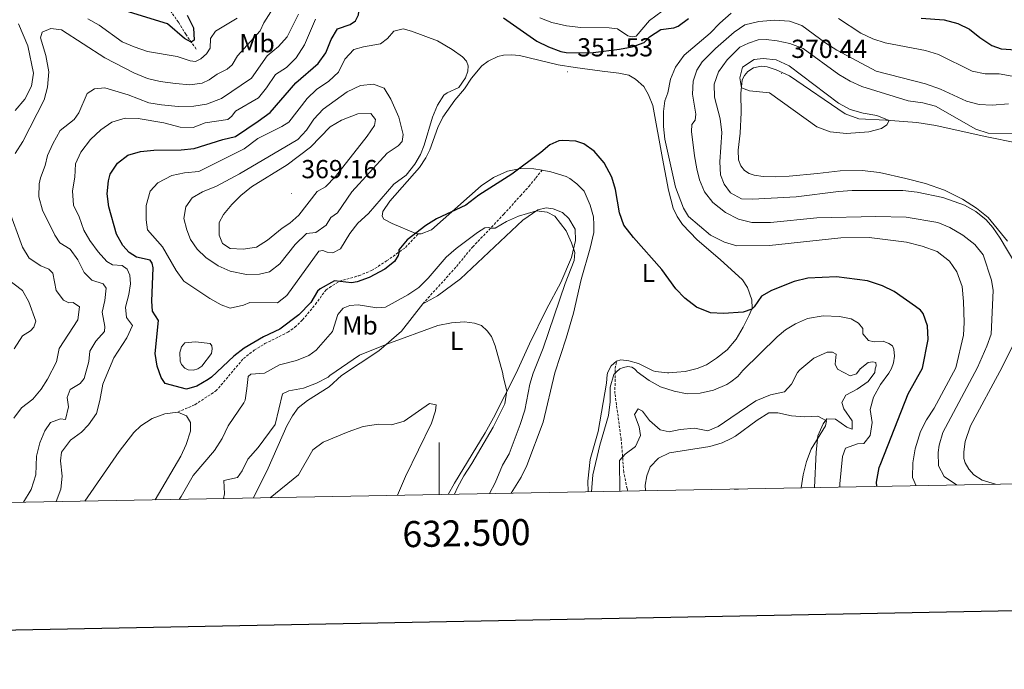
# Model space of a CAD drawing. Units: metres. Extents: x 628496 to 633006, y 4650557 to 4653608.
# Drawn here: x 632339 to 632717, y 4650957 to 4651206 of the extents above; entities that cross this region are included whole.
import ezdxf
from ezdxf.enums import TextEntityAlignment as Align

# ---------------------------------------------------------------- set-up
doc = ezdxf.new("R2010")
doc.units = ezdxf.units.M
doc.header["$MEASUREMENT"] = 0
doc.linetypes.add('TRAZOSX2', pattern=[1.5, 1, -0.5])
for name, color, linetype, lineweight in [('Carátula', 7, 'Continuous', 5), ('Level 11', 142, 'TRAZOSX2', 13), ('Level 12', 142, 'Continuous', 0), ('Level 21', 19, 'Continuous', 0), ('Level 36', 19, 'Continuous', 40), ('Level 37', 92, 'Continuous', 0), ('Level 4', 36, 'Continuous', 30), ('Level 41', 39, 'Continuous', 0), ('Level 5', 36, 'Continuous', 0), ('Level 51', 142, 'TRAZOSX2', 13), ('Level 61', 19, 'Continuous', 0), ('Level 63', 7, 'Continuous', 0), ('Level 7', 1, 'Continuous', 0)]:
    doc.layers.add(name, color=color, linetype=linetype, lineweight=lineweight)
doc.styles.add('Arial', font='ARIAL.TTF', dxfattribs={"height": 0.2})

# ---------------------------------------------------------------- blocks, each defined once
blk = doc.blocks.new('5PATER')
at = {"layer": 'Carátula', "linetype": 'Continuous', "lineweight": 5}
h = blk.add_hatch(color=250, dxfattribs=at)
edge = h.paths.add_edge_path()
edge.add_ellipse((0, 0), major_axis=(-1.33, -1.34), ratio=0.999422, start_angle=0, end_angle=360)

msp = doc.modelspace()

# ---------------------------------------------------------------- linework, layer by layer
at = {"layer": 'Level 11', "color": 142, "linetype": 'TRAZOSX2', "lineweight": 13}
for points in [[(632396.8, 4651209.57, 318.7), (632399.98, 4651205.08, 320.47), (632402.76, 4651200.5, 322.57), (632406.9, 4651194.6, 327.32)], [(632572.51, 4651025.03, 337.9), (632572.2, 4651025.97, 338.06), (632570.93, 4651032.32, 338.8), (632570.37, 4651039.87, 339.04), (632569.94, 4651044.82, 339.6), (632567.55, 4651062.45, 343.58), (632567.61, 4651070.76, 344.72), (632567.63, 4651072.04, 344.72), (632567.86, 4651073.44, 344.72), (632568.22, 4651074.76, 344.72)]]:
    msp.add_polyline3d(points, dxfattribs=at)
at = {"layer": 'Level 12', "color": 142, "linetype": 'Continuous', "lineweight": 0}
msp.add_polyline3d([(632400.47, 4651078.24, 351.57), (632401.16, 4651080.45, 351.54), (632402.4, 4651081.93, 351.54), (632406.52, 4651082.29, 351.54), (632412.13, 4651081.65, 351.54), (632412.81, 4651080.76, 351.54), (632412.97, 4651079.67, 351.54), (632412.68, 4651077.89, 351.54), (632408.9, 4651073.02, 351.54), (632407.4, 4651071.94, 351.54), (632405.78, 4651071.51, 351.54), (632403.73, 4651071.6, 351.54), (632402.45, 4651072.28, 351.54), (632401.13, 4651073.59, 351.54), (632400.67, 4651074.9, 351.54), (632400.47, 4651078.24, 351.57)], dxfattribs=at)
at = {"layer": 'Level 21', "color": 19, "linetype": 'TRAZOSX2', "lineweight": 0}
for points in [[(632493.75, 4651096.91, 341.54), (632506.67, 4651111.22, 342.76), (632512.89, 4651118.75, 344.33), (632524.9, 4651131.36, 345.55), (632531.24, 4651138.43, 347.04), (632534.49, 4651142, 347.35), (632537.15, 4651145.33, 347.99), (632539.61, 4651148.24, 349.15)], [(632399.74, 4651055.38, 348.24), (632406.25, 4651058.2, 349.01), (632414.36, 4651063.46, 348.94), (632424.9, 4651075.9, 348.77), (632429.06, 4651079.1, 348.77), (632433.18, 4651081.65, 348.98), (632441.95, 4651086, 349.4), (632444.67, 4651087.96, 349.46), (632447.65, 4651090.83, 349.71), (632452.55, 4651096.75, 349.71), (632456.62, 4651102.33, 349.71), (632461.68, 4651105.57, 349.99), (632469.21, 4651107.75, 350.44), (632474.09, 4651109.7, 350.47), (632479.9, 4651113.43, 350.12), (632487.14, 4651118.58, 349.95), (632492.06, 4651123.85, 349.82)]]:
    msp.add_polyline3d(points, dxfattribs=at)
at = {"layer": 'Level 36', "color": 92, "linetype": 'Continuous', "lineweight": 0}
for points in [[(632492.06, 4651123.85, 349.82), (632491.05, 4651123.92, 350), (632482.02, 4651127.77, 352.36), (632478.8, 4651129.5, 353.2), (632478.23, 4651130.66, 353.51), (632478.44, 4651132.4, 353.86), (632481.06, 4651136.32, 353.86), (632492.49, 4651149.35, 354.14), (632494.93, 4651153.02, 354.14), (632496.51, 4651156.13, 354.1), (632499.6, 4651164.62, 353.76), (632501.44, 4651168.64, 353.69), (632506.07, 4651175.2, 353.65), (632509.76, 4651179.52, 353.9), (632512.47, 4651183.58, 354.01), (632516.38, 4651188.35, 353.66), (632518.86, 4651190.13, 353.52), (632522.61, 4651191.97, 353.21), (632524.72, 4651192.43, 353.07), (632527.84, 4651192.56, 352.89), (632530.87, 4651192.3, 352.48), (632545.8, 4651188.77, 351.47), (632552.34, 4651187.64, 351.75), (632562.6, 4651186.3, 351.82), (632569.06, 4651185.49, 352.2), (632572.86, 4651184.71, 352.55), (632575.48, 4651183.23, 352.9), (632578.64, 4651180.38, 353.7), (632580.47, 4651177.19, 353.94), (632582.1, 4651173.1, 354.4), (632585.76, 4651152.76, 354.4), (632588.16, 4651140.53, 353.62), (632589.85, 4651133.66, 353.73)], [(632718.22, 4651120.95, 365.32), (632710.82, 4651130.03, 365.42), (632706.42, 4651133.7, 365.63), (632700.93, 4651137.09, 365.94), (632694.06, 4651140.55, 366.33), (632686.83, 4651143.13, 367.02), (632679.21, 4651145.08, 367.96), (632669.09, 4651147.37, 369.63), (632662.52, 4651148.12, 369.84), (632653.99, 4651147.97, 369.77), (632645.34, 4651146.98, 369.67), (632634.38, 4651145.95, 370.05), (632629.24, 4651145.66, 369.88), (632624.47, 4651145.87, 369.39), (632620.98, 4651146.35, 369.28), (632619.14, 4651146.95, 369.25), (632617.27, 4651148.09, 369.15), (632615.82, 4651149.95, 369.15), (632615.02, 4651152.23, 369.15), (632614.8, 4651155.92, 369.15), (632615.68, 4651162.43, 369.39), (632616.02, 4651170.45, 369.49), (632615.88, 4651177.71, 369.95), (632616.36, 4651182.98, 370.09), (632617.28, 4651184.67, 370.09), (632618.61, 4651186.22, 370.09), (632620.78, 4651187.54, 370.09), (632623.73, 4651188.18, 370.22), (632625.96, 4651187.99, 370.26), (632629.42, 4651186.82, 370.47), (632634.53, 4651184.54, 370.61), (632655.93, 4651169.96, 370.68), (632661.19, 4651168.03, 370.57), (632671.54, 4651167.41, 370.19), (632683.41, 4651166.62, 368.52), (632690.74, 4651165.38, 367.44), (632709.64, 4651161.2, 366.1), (632722.4, 4651158.62, 365.85)], [(632539.61, 4651148.24, 349.15), (632536.37, 4651148.81, 349.23), (632531.47, 4651148.86, 349.93), (632526.26, 4651147.9, 350.66), (632520.94, 4651145.43, 350.59), (632516.24, 4651142.19, 350.59), (632497.16, 4651125.35, 349.58), (632493.21, 4651123.76, 349.62), (632492.06, 4651123.85, 349.82)], [(632527.7, 4651024.2, 347.35), (632531.56, 4651030.31, 347.31), (632533.71, 4651034.82, 347.26), (632539.94, 4651051.43, 347.22), (632544.48, 4651070.47, 346.95), (632548.87, 4651083.81, 347.71), (632551.58, 4651093.36, 347.82), (632554.61, 4651106.32, 348.13), (632558.04, 4651118.34, 348.65), (632559.38, 4651124.32, 348.83), (632559.49, 4651127.26, 348.83), (632559.31, 4651130.4, 348.86), (632557.99, 4651134.8, 348.96), (632555.73, 4651140.19, 348.96), (632552.95, 4651143.03, 348.96), (632550.21, 4651145.02, 348.96), (632548.84, 4651145.79, 348.97), (632542.94, 4651147.65, 349.06), (632539.61, 4651148.24, 349.15)], [(632493.75, 4651096.91, 341.54), (632499.47, 4651100.03, 341.13), (632508.28, 4651106.52, 341.96), (632532.15, 4651129.11, 344.12), (632537.95, 4651133.03, 345.1), (632541.2, 4651133.77, 345.1), (632543.83, 4651133.44, 345.1), (632547.41, 4651132, 345.1), (632549.87, 4651129.7, 345.16), (632552.27, 4651125.58, 345.16), (632552.35, 4651121.26, 345.16), (632550.84, 4651114.7, 344.82), (632546.73, 4651105.18, 344.12), (632541.25, 4651094.93, 343.15), (632534.72, 4651081.56, 342.24), (632529.62, 4651070.29, 341.44), (632520.92, 4651053.14, 339.78), (632517.78, 4651047.44, 339.45), (632505.95, 4651028.08, 338.8), (632503.53, 4651023.75, 338.62)], [(632589.85, 4651133.66, 353.73), (632591.46, 4651130.45, 353.73), (632593.51, 4651127.4, 353.73), (632599.08, 4651121.46, 353.13), (632608, 4651114.02, 352.43), (632616.47, 4651106.21, 350.87), (632618.47, 4651103.21, 350.38), (632620.14, 4651098.5, 350.03), (632620.23, 4651095.29, 350.03), (632619.11, 4651092.55, 349.82), (632616.78, 4651087.97, 349.82), (632614.03, 4651083.3, 349.48), (632610.6, 4651079.33, 349.44), (632606.6, 4651076.03, 349.3), (632602.64, 4651073.56, 348.92), (632599.11, 4651072.05, 348.71), (632594.46, 4651070.95, 348.19), (632591.35, 4651070.71, 347.79), (632588.21, 4651070.48, 347.39), (632587.68, 4651070.49, 347.2), (632583.13, 4651071, 347.16), (632582.26, 4651071.17, 347.11), (632576.59, 4651073.96, 347.07), (632572.86, 4651075.1, 347.07), (632569.87, 4651075.46, 347.07), (632568.21, 4651074.95, 347.02), (632566.06, 4651073.08, 346.94), (632564.88, 4651070.73, 346.67), (632564.51, 4651069.81, 346.69), (632564.36, 4651066.5, 346.17), (632561.17, 4651047.94, 345.84), (632558.04, 4651037.19, 345.84), (632557.15, 4651028.88, 345.68), (632557.25, 4651024.74, 345.55)], [(632428.72, 4651022.37, 336.31), (632434.44, 4651033.83, 337.29), (632441.58, 4651050.04, 337.78), (632443.69, 4651053.89, 337.78), (632445.93, 4651056.98, 337.82), (632449.52, 4651059.82, 338.06), (632457.82, 4651065.03, 338.06), (632462.52, 4651069.45, 338.28), (632476.88, 4651078.83, 339.74), (632485.55, 4651086.42, 340.5), (632493.75, 4651096.91, 341.54)], [(632713.67, 4651027.64, 364.47), (632708.6, 4651029.27, 364.47), (632705.38, 4651031.22, 364.52), (632703.42, 4651033.44, 364.57), (632702.07, 4651035.81, 364.73), (632701.49, 4651037.48, 364.78), (632701.44, 4651040.08, 364.83), (632702.02, 4651044.05, 364.83), (632704.09, 4651050.02, 364.78), (632716.18, 4651072.62, 364.83), (632722.26, 4651084.72, 364.97)], [(632364.05, 4651021.18, 347.52), (632377.25, 4651040.22, 348.44), (632382.87, 4651047.52, 348.44), (632385.55, 4651050.02, 348.44), (632389.9, 4651052.94, 348.44), (632394.77, 4651054.71, 348.44), (632399.74, 4651055.38, 348.24)], [(632399.74, 4651055.38, 348.24), (632402.99, 4651053.97, 348.08), (632404.6, 4651051.33, 347.92), (632404.57, 4651048.08, 347.92), (632402.89, 4651042.94, 347.96), (632400.87, 4651038.4, 348.55), (632390.97, 4651021.67, 348.37)], [(632579.23, 4651025.15, 336.8), (632579.14, 4651027.23, 336.8), (632579.76, 4651030.84, 336.8), (632581.12, 4651034.33, 336.8), (632584.24, 4651037.63, 336.8), (632588.44, 4651039.65, 336.8), (632603.93, 4651042.11, 336.8), (632608.72, 4651043.51, 336.8), (632612.11, 4651045.2, 336.8), (632613.86, 4651046.07, 336.8), (632622.14, 4651052.21, 337.09), (632626.58, 4651055.09, 337.09), (632630.12, 4651055.12, 337.17), (632635.35, 4651053.9, 337.21), (632640.37, 4651053.6, 337.25), (632645.41, 4651053.75, 337.33), (632648.8, 4651051.94, 337.58), (632648.41, 4651050.04, 337.58), (632642.88, 4651041.12, 337.54), (632641.13, 4651036.43, 337.54), (632639.78, 4651031.29, 336.95), (632639.11, 4651026.26, 336.9)]]:
    msp.add_polyline3d(points, dxfattribs=at)
at = {"layer": 'Level 4', "color": 36, "linetype": 'Continuous', "lineweight": 30}
for points in [[(632461.02, 4651202.57, 350), (632465.91, 4651204.21, 350), (632467.9, 4651205.65, 350), (632469.13, 4651207.89, 350), (632470.05, 4651215.69, 350), (632472.08, 4651217.27, 350), (632475.29, 4651217.6, 350), (632485.21, 4651216.54, 350), (632490.21, 4651215.24, 350)], [(632403.27, 4651207.82, 325), (632405.77, 4651202.96, 325), (632405.99, 4651198.18, 325), (632404.88, 4651197.48, 325), (632402.32, 4651198.86, 325), (632395.82, 4651204.42, 325), (632377.81, 4651210.02, 325)], [(632524.82, 4651206.78, 350), (632537.54, 4651197.87, 350), (632541.98, 4651195.59, 350), (632546.81, 4651193.86, 350), (632548.86, 4651193.49, 350), (632553.86, 4651193.28, 350), (632559.17, 4651193.44, 350), (632569.26, 4651194.73, 350), (632574.16, 4651195.67, 350), (632578.76, 4651197.32, 350), (632580.85, 4651199.44, 350), (632585.2, 4651202.28, 350), (632590.19, 4651202.98, 350), (632591.88, 4651203.53, 350), (632595.85, 4651206.57, 350)], [(632685.1, 4651206.67, 350), (632693.92, 4651206.01, 350), (632699.19, 4651204.56, 350), (632703.72, 4651202.43, 350), (632707.65, 4651199.2, 350), (632712.3, 4651196.17, 350), (632715.8, 4651194.84, 350), (632725.16, 4651194.19, 350)], [(632668.11, 4651026.79, 350), (632668, 4651028.44, 350), (632669.05, 4651034.02, 350), (632669.62, 4651035.58, 350), (632680.16, 4651062.31, 350), (632685.64, 4651072.24, 350), (632687.79, 4651083.28, 350), (632687.49, 4651088.48, 350), (632685.85, 4651093.26, 350), (632684.83, 4651094.48, 350), (632682.98, 4651095.9, 350), (632674.72, 4651101.64, 350), (632670.25, 4651103.86, 350), (632664.48, 4651105.78, 350), (632652.64, 4651107.35, 350), (632641.56, 4651106.8, 350), (632636.32, 4651105.53, 350), (632627.7, 4651102.09, 350), (632623.86, 4651099.94, 350), (632621.02, 4651095.8, 350), (632620.08, 4651094.94, 350), (632616.76, 4651093.73, 350), (632609.2, 4651093.17, 350), (632604.22, 4651093.53, 350), (632598.87, 4651095.68, 350), (632594.43, 4651099.14, 350), (632590.92, 4651102.65, 350), (632585.55, 4651110.18, 350), (632574.69, 4651122.42, 350), (632570.95, 4651127.11, 350), (632569.32, 4651131.84, 350), (632567.79, 4651140.84, 350), (632566.33, 4651145.61, 350), (632563.41, 4651151.05, 350), (632559.52, 4651155.57, 350), (632555.56, 4651158.35, 350), (632552.51, 4651159.35, 350), (632547.5, 4651159.68, 350), (632546.06, 4651159.5, 350), (632542.52, 4651158.06, 350), (632539.11, 4651155.01, 350), (632528.01, 4651146.68, 350), (632515.29, 4651138.71, 350), (632510.36, 4651134.78, 350), (632498.99, 4651129.61, 350), (632494.96, 4651127.08, 350), (632487.75, 4651121.48, 350), (632484.52, 4651117.64, 350), (632484.53, 4651116.57, 350), (632484.36, 4651115.54, 350), (632482.91, 4651113.22, 350), (632479.26, 4651110.27, 350), (632473.24, 4651107.04, 350), (632468.54, 4651105.36, 350), (632466.45, 4651105.03, 350), (632459.85, 4651105.74, 350), (632454.31, 4651102.71, 350), (632453.39, 4651101.81, 350), (632450.78, 4651097.5, 350), (632446.18, 4651092.73, 350), (632438.88, 4651087.2, 350), (632432.62, 4651084.3, 350), (632425.2, 4651079.89, 350), (632421.24, 4651076.86, 350), (632412.61, 4651068.82, 350), (632411.4, 4651067.89, 350), (632406.98, 4651065.35, 350), (632402.99, 4651064.19, 350), (632394.82, 4651066.33, 350), (632393.28, 4651068.58, 350), (632391.73, 4651072.97, 350), (632391.03, 4651077.92, 350), (632392.35, 4651090.58, 350), (632389.96, 4651094.08, 350), (632389.75, 4651097.99, 350), (632390.27, 4651110.78, 350), (632389.9, 4651112.56, 350), (632389.14, 4651113.67, 350), (632383.82, 4651114.87, 350), (632381, 4651116.67, 350), (632378.67, 4651119.28, 350), (632376.23, 4651123.65, 350), (632373.29, 4651134.25, 350), (632372.58, 4651139.23, 350), (632373.05, 4651144.17, 350), (632373.81, 4651146.68, 350), (632376.54, 4651151.02, 350), (632380.52, 4651154.05, 350), (632385.42, 4651155.44, 350), (632390.52, 4651155.95, 350), (632401.04, 4651156.03, 350), (632406.01, 4651156.6, 350), (632417.04, 4651160.08, 350), (632421.92, 4651161.2, 350), (632430.62, 4651167.09, 350), (632435.14, 4651170.47, 350), (632445.02, 4651181.87, 350), (632453.65, 4651189.28, 350), (632456.5, 4651193.39, 350), (632458.61, 4651198.41, 350), (632461.02, 4651202.57, 350)]]:
    msp.add_polyline3d(points, dxfattribs=at)
at = {"layer": 'Level 5', "color": 36, "linetype": 'Continuous', "lineweight": 0}
for points in [[(632337.28, 4651154.72, 335), (632340.23, 4651159.27, 335), (632348.37, 4651175.28, 335), (632349.68, 4651180.1, 335), (632350.15, 4651186.07, 335), (632349, 4651192.35, 335), (632347.05, 4651199.12, 335), (632347.7, 4651201.3, 335), (632350.94, 4651202.67, 335), (632355, 4651202.21, 335), (632371.72, 4651191.35, 335), (632382.88, 4651185.6, 335), (632388.11, 4651183.41, 335), (632392.98, 4651182.29, 335), (632398.81, 4651181.54, 335), (632404.34, 4651181.09, 335), (632409.06, 4651181.66, 335), (632411.81, 4651182.94, 335), (632414.78, 4651185.14, 335), (632418.68, 4651187, 335), (632420.58, 4651188.66, 335), (632422.65, 4651192.15, 335), (632431.3, 4651201.8, 335), (632432.75, 4651204.84, 335), (632435.38, 4651209.14, 335)], [(632340.48, 4651020.74, 340), (632343.4, 4651025.66, 340), (632345.18, 4651031.23, 340), (632345.49, 4651038.43, 340), (632346.74, 4651043.6, 340), (632348.66, 4651048.22, 340), (632350.81, 4651051.36, 340), (632354.64, 4651052.76, 340), (632356.59, 4651052.5, 340), (632357.79, 4651057.34, 340), (632357.27, 4651060.92, 340), (632358.44, 4651063.99, 340), (632362.29, 4651066.29, 340), (632363.72, 4651068.21, 340), (632365.53, 4651074.8, 340), (632365.9, 4651078.81, 340), (632368.23, 4651082.57, 340), (632371.58, 4651086.29, 340), (632371.66, 4651088.25, 340), (632370.72, 4651093.77, 340), (632371.71, 4651098.23, 340), (632372.25, 4651102.96, 340), (632371.03, 4651104.64, 340), (632366.66, 4651106.03, 340), (632363.74, 4651108.95, 340), (632361.29, 4651113.87, 340), (632358.38, 4651117.94, 340), (632354.38, 4651120.41, 340), (632352.44, 4651123.33, 340), (632347.82, 4651132.87, 340), (632346.36, 4651137.98, 340), (632346.51, 4651142.98, 340), (632347.05, 4651145.34, 340), (632348.84, 4651150.01, 340), (632349.66, 4651153.91, 340), (632351.77, 4651158.44, 340), (632354.61, 4651163.44, 340), (632359.97, 4651167.76, 340), (632361.77, 4651170.35, 340), (632364.97, 4651177.68, 340), (632367.76, 4651179.49, 340), (632371.72, 4651179.92, 340), (632380.69, 4651177.14, 340), (632388.56, 4651174.18, 340), (632393.48, 4651173.3, 340), (632399.84, 4651172.75, 340), (632405.81, 4651172.8, 340), (632410.73, 4651173.64, 340), (632416.43, 4651175.78, 340), (632427.95, 4651183.58, 340), (632434.07, 4651192.14, 340), (632438.4, 4651195.74, 340), (632441.7, 4651199.5, 340), (632446.1, 4651208.14, 340)], [(632353.01, 4651020.97, 345), (632354.78, 4651025.8, 345), (632355.31, 4651030.76, 345), (632354.66, 4651036.7, 345), (632355.03, 4651040.02, 345), (632358.5, 4651044.6, 345), (632362.68, 4651047.7, 345), (632365.4, 4651050.51, 345), (632368.54, 4651054.76, 345), (632369.83, 4651059.78, 345), (632370.94, 4651066.02, 345), (632371.82, 4651068.31, 345), (632375.19, 4651076.22, 345), (632380.16, 4651083.92, 345), (632382.31, 4651088.57, 345), (632380.05, 4651091.67, 345), (632379.66, 4651095.68, 345), (632380.91, 4651100.52, 345), (632381.5, 4651104.67, 345), (632381.29, 4651107.97, 345), (632380.3, 4651110.19, 345), (632378.37, 4651111.64, 345), (632374.62, 4651111.92, 345), (632372.52, 4651113.15, 345), (632369.19, 4651116.88, 345), (632365.94, 4651121.26, 345), (632363.6, 4651125.24, 345), (632361.82, 4651130.35, 345), (632359.69, 4651134.86, 345), (632359.25, 4651140.3, 345), (632360.14, 4651145.61, 345), (632360.46, 4651150.65, 345), (632362.52, 4651155.2, 345), (632366.22, 4651160.03, 345), (632370.11, 4651163.76, 345), (632374.36, 4651166.75, 345), (632379.47, 4651168.22, 345), (632384.5, 4651168.17, 345), (632394.35, 4651166.41, 345), (632400.61, 4651164.78, 345), (632405.62, 4651164.7, 345), (632410.18, 4651166.46, 345), (632418.98, 4651167.78, 345), (632420.44, 4651169.04, 345), (632421.9, 4651170.87, 345), (632430.68, 4651176.07, 345), (632433.82, 4651179.95, 345), (632437.2, 4651184.98, 345), (632441.39, 4651187.71, 345), (632445.12, 4651191.4, 345), (632448.31, 4651196.39, 345), (632452.53, 4651206.2, 345)], [(632365.18, 4651206.43, 330), (632369.51, 4651203.94, 330), (632378.39, 4651197.54, 330), (632382.99, 4651195.58, 330), (632388.08, 4651193.81, 330), (632399.5, 4651191.88, 330), (632404.42, 4651190.27, 330), (632406.51, 4651190.06, 330), (632408.55, 4651191.06, 330), (632410.77, 4651192.99, 330), (632412.17, 4651195.1, 330), (632412.32, 4651198.84, 330), (632414.22, 4651201.66, 330), (632422.55, 4651206.63, 330)], [(632538.68, 4651206.79, 345), (632543.33, 4651205, 345), (632549.01, 4651203.76, 345), (632554.45, 4651203.05, 345), (632565.3, 4651202.93, 345), (632568.55, 4651202.58, 345), (632572.46, 4651199.81, 345), (632574.22, 4651199.46, 345), (632575.7, 4651199.78, 345), (632580.78, 4651205.74, 345), (632585.65, 4651209.27, 345)], [(632683.14, 4651027.07, 355), (632681.8, 4651030.19, 355), (632681.88, 4651035.87, 355), (632682.84, 4651041.21, 355), (632684.91, 4651047.91, 355), (632687.21, 4651052.35, 355), (632690.12, 4651056.85, 355), (632698.49, 4651072.4, 355), (632701.42, 4651084.84, 355), (632701.64, 4651089.82, 355), (632701.38, 4651097.88, 355), (632700.82, 4651103.58, 355), (632698.77, 4651109.2, 355), (632696.03, 4651113.36, 355), (632691.26, 4651116.98, 355), (632685.44, 4651119.08, 355), (632679.47, 4651120.59, 355), (632665.15, 4651122.42, 355), (632654.24, 4651122.25, 355), (632626.9, 4651119.36, 355), (632614.35, 4651119.19, 355), (632609.55, 4651120.56, 355), (632604.28, 4651123.34, 355), (632595.78, 4651130.51, 355), (632593.82, 4651133.64, 355), (632590.75, 4651141.73, 355), (632586.64, 4651160.11, 355), (632586.14, 4651165.09, 355), (632586.18, 4651170.83, 355), (632586.7, 4651174.86, 355), (632587.8, 4651178.03, 355), (632588.94, 4651183.22, 355), (632590.78, 4651187.86, 355), (632594.15, 4651192.4, 355), (632604.12, 4651200.92, 355), (632607.78, 4651204.78, 355), (632612.19, 4651208.51, 355)], [(632718.66, 4651173.7, 360), (632712.4, 4651173.27, 360), (632707.37, 4651173.45, 360), (632702.55, 4651174.79, 360), (632692.48, 4651179.44, 360), (632686.73, 4651181.41, 360), (632667.85, 4651186.27, 360), (632652.68, 4651194.33, 360), (632648.52, 4651197.04, 360), (632639.28, 4651203.84, 360), (632634.58, 4651205.55, 360), (632628.93, 4651205.86, 360), (632622.82, 4651205.36, 360), (632617.46, 4651204.07, 360), (632613.28, 4651201.33, 360), (632606.15, 4651195.01, 360), (632601.02, 4651189.87, 360), (632598.96, 4651186.72, 360), (632597.59, 4651182.49, 360), (632597.32, 4651177.48, 360), (632598.62, 4651169.75, 360), (632598.35, 4651167.5, 360), (632597.03, 4651165.79, 360), (632596.95, 4651163.12, 360), (632598.05, 4651153.73, 360), (632598.95, 4651148.82, 360), (632599.96, 4651144.54, 360), (632601.92, 4651139.95, 360), (632605.16, 4651135.88, 360), (632610.04, 4651132.04, 360), (632614.94, 4651129.42, 360), (632620.12, 4651128.21, 360), (632627.24, 4651128.13, 360), (632645.09, 4651130.01, 360), (632667.76, 4651130.5, 360), (632679.42, 4651130.21, 360), (632691.55, 4651128.19, 360), (632696.16, 4651126.28, 360), (632701.1, 4651123.31, 360), (632705.75, 4651119.66, 360), (632708.96, 4651115.81, 360), (632712.15, 4651105.98, 360), (632712.77, 4651102, 360), (632711.96, 4651085.33, 360), (632710.27, 4651080.63, 360), (632706.72, 4651072.5, 360), (632693.4, 4651047.48, 360), (632691.98, 4651042.67, 360), (632691.59, 4651039.88, 360), (632691.76, 4651034.76, 360), (632693.98, 4651030.68, 360), (632698.65, 4651027.36, 360)], [(632653.4, 4651206.5, 355), (632661.91, 4651200.92, 355), (632666.55, 4651198.77, 355), (632671.3, 4651197.19, 355), (632686.79, 4651194.22, 355), (632691.81, 4651192.74, 355), (632704.76, 4651186.26, 355), (632709.66, 4651185.26, 355), (632715.02, 4651185.32, 355), (632720.03, 4651184.36, 355)], [(632337.27, 4651171.24, 330), (632340.93, 4651175.5, 330), (632343.6, 4651180.56, 330), (632344.29, 4651185.53, 330), (632342.13, 4651196.05, 330), (632338.51, 4651204.53, 330)], [(632505, 4651194.66, 355), (632508.99, 4651191.77, 355), (632510.6, 4651190.11, 355), (632511.15, 4651188.38, 355), (632511.03, 4651186.28, 355), (632510.16, 4651183.7, 355), (632507.65, 4651180.07, 355), (632503.08, 4651177.94, 355), (632501.84, 4651177.04, 355), (632499.38, 4651173.28, 355), (632497.55, 4651168.62, 355), (632494.34, 4651157.87, 355), (632492.94, 4651154.29, 355), (632490.74, 4651150.62, 355), (632487.35, 4651146.36, 355), (632482.7, 4651142.94, 355), (632472.89, 4651131.59, 355), (632468.83, 4651127.95, 355), (632465.81, 4651123.96, 355), (632462.14, 4651118.1, 355), (632459.21, 4651116.47, 355), (632457.12, 4651116.77, 355), (632455.46, 4651117.38, 355), (632453.91, 4651117.19, 355), (632441.62, 4651100.12, 355), (632437.99, 4651097.37, 355), (632427.43, 4651097.42, 355), (632424.94, 4651096.46, 355), (632419.79, 4651095.22, 355), (632416.35, 4651096.53, 355), (632412.02, 4651099.04, 355), (632401.98, 4651105.63, 355), (632399.1, 4651109.72, 355), (632393.81, 4651118.84, 355), (632388.05, 4651125.39, 355), (632387.58, 4651129.13, 355), (632387.62, 4651134.74, 355), (632389.14, 4651140.23, 355), (632392, 4651143.46, 355), (632397.37, 4651146.18, 355), (632402.31, 4651147.24, 355), (632407.74, 4651147.73, 355), (632425.2, 4651156.46, 355), (632430.44, 4651160.38, 355), (632439.63, 4651165.02, 355), (632442.33, 4651166.76, 355), (632449.34, 4651175.81, 355), (632452.98, 4651179.24, 355), (632457.7, 4651182.47, 355), (632461.38, 4651185.86, 355), (632463.87, 4651190.9, 355), (632467.3, 4651194.55, 355), (632471.05, 4651195.67, 355), (632477.59, 4651196.84, 355), (632480.24, 4651198.82, 355), (632482.62, 4651201.6, 355), (632486.18, 4651202.57, 355), (632489.44, 4651201.7, 355), (632499.36, 4651197.99, 355), (632505, 4651194.66, 355)], [(632610.68, 4651190.65, 365), (632615.49, 4651195.46, 365), (632618.77, 4651197.1, 365), (632622.56, 4651198.29, 365), (632625.62, 4651198.4, 365), (632629.84, 4651197.96, 365), (632634.74, 4651196.96, 365), (632639.76, 4651195.02, 365), (632653.52, 4651185.03, 365), (632657.81, 4651182.39, 365), (632662.37, 4651180.35, 365), (632680.15, 4651174.94, 365), (632685.73, 4651174.07, 365), (632690.57, 4651172.81, 365), (632706.09, 4651164, 365), (632710.87, 4651162.5, 365), (632724.99, 4651162.32, 365)], [(632721.41, 4651112.1, 365), (632715.5, 4651122.18, 365), (632712.6, 4651126.22, 365), (632710.05, 4651129.14, 365), (632706.16, 4651132.37, 365), (632701.78, 4651134.8, 365), (632693.39, 4651137.71, 365), (632683.58, 4651139.88, 365), (632678.11, 4651140.4, 365), (632658.68, 4651140.44, 365), (632653.38, 4651140.1, 365), (632637.17, 4651138.03, 365), (632620.33, 4651137.16, 365), (632616.08, 4651137.24, 365), (632611.9, 4651139.5, 365), (632609.47, 4651142.84, 365), (632608.07, 4651146.44, 365), (632607.8, 4651151.44, 365), (632608.57, 4651162.74, 365), (632607.92, 4651167.93, 365), (632605.81, 4651176.34, 365), (632605.59, 4651181.32, 365), (632607.27, 4651186.02, 365), (632610.68, 4651190.65, 365)], [(632616.08, 4651179.93, 370), (632615.52, 4651183.68, 370), (632616.58, 4651187.84, 370), (632620.94, 4651190.79, 370), (632624.46, 4651191.16, 370), (632629.42, 4651190.65, 370), (632634.46, 4651188.29, 370), (632653.39, 4651173.94, 370), (632657.87, 4651171.58, 370), (632662.81, 4651170.11, 370), (632668.04, 4651169.2, 370), (632672.85, 4651167.32, 370), (632671.96, 4651165.73, 370), (632669.86, 4651164.23, 370), (632664.98, 4651162.99, 370), (632656.44, 4651162.31, 370), (632650.22, 4651162.98, 370), (632645.07, 4651164.92, 370), (632626.95, 4651177.96, 370), (632619.27, 4651178.79, 370), (632616.08, 4651179.93, 370)], [(632484.63, 4651168.57, 360), (632486.24, 4651161.99, 360), (632485.9, 4651159.27, 360), (632484.36, 4651157.56, 360), (632480.16, 4651154.83, 360), (632466.54, 4651139.9, 360), (632461.09, 4651131.9, 360), (632458.52, 4651130.05, 360), (632456.72, 4651127.1, 360), (632452.74, 4651124.3, 360), (632449.18, 4651123.96, 360), (632444.8, 4651119.74, 360), (632438.94, 4651112.31, 360), (632434.95, 4651109.2, 360), (632431.08, 4651108.36, 360), (632426.08, 4651108.24, 360), (632419.8, 4651109.47, 360), (632415.25, 4651111.53, 360), (632410.46, 4651114.77, 360), (632407.13, 4651117.88, 360), (632404.61, 4651121.6, 360), (632403.15, 4651125.38, 360), (632402.09, 4651129.69, 360), (632402.86, 4651134.24, 360), (632405.19, 4651137.6, 360), (632409.14, 4651139.9, 360), (632414.51, 4651142.12, 360), (632423.35, 4651146.8, 360), (632445.77, 4651160.02, 360), (632449.09, 4651163.67, 360), (632451.94, 4651167.88, 360), (632455.52, 4651171.75, 360), (632464.73, 4651178.34, 360), (632469.92, 4651180.79, 360), (632474.89, 4651181.32, 360), (632478.92, 4651179.79, 360), (632481.5, 4651175.48, 360), (632484.63, 4651168.57, 360)], [(632460.27, 4651145.83, 365), (632456.47, 4651141.88, 365), (632453.19, 4651140.03, 365), (632446.22, 4651131.02, 365), (632442.77, 4651127.92, 365), (632439.76, 4651125.98, 365), (632434.18, 4651121.39, 365), (632429.95, 4651118.76, 365), (632424.86, 4651117.89, 365), (632419.86, 4651118.13, 365), (632416.91, 4651120.05, 365), (632415.55, 4651123.34, 365), (632415.56, 4651128.19, 365), (632417.22, 4651131.19, 365), (632420.47, 4651135.04, 365), (632423.97, 4651138.57, 365), (632428.02, 4651141.91, 365), (632441.66, 4651150.27, 365), (632450.69, 4651157.07, 365), (632458.2, 4651164.97, 365), (632462.55, 4651167.41, 365), (632468.85, 4651169.96, 365), (632473.85, 4651169.97, 365), (632475.64, 4651167.78, 365), (632475.26, 4651165.37, 365), (632472.48, 4651161.39, 365), (632460.27, 4651145.83, 365)], [(632336.72, 4651053.08, 335), (632339.75, 4651057.04, 335), (632344.1, 4651060.32, 335), (632347.31, 4651064.16, 335), (632349.71, 4651068.04, 335), (632353.15, 4651074.61, 335), (632354.22, 4651079.79, 335), (632361.39, 4651090.84, 335), (632361.97, 4651095.79, 335), (632359.51, 4651097.42, 335), (632357.86, 4651097.32, 335), (632355.85, 4651098.28, 335), (632352.97, 4651102, 335), (632351.76, 4651108.67, 335), (632350.19, 4651110.26, 335), (632347.19, 4651111.49, 335), (632342.67, 4651114.48, 335), (632340.08, 4651118.75, 335), (632334.59, 4651133.74, 335)], [(632400.29, 4651021.84, 345), (632401.01, 4651022.9, 345), (632405.62, 4651030.97, 345), (632413.86, 4651040.67, 345), (632416.69, 4651045.26, 345), (632419.02, 4651050.1, 345), (632425.08, 4651058.85, 345), (632425.57, 4651059.98, 345), (632426.28, 4651064.44, 345), (632426.7, 4651069, 345), (632427.76, 4651069.92, 345), (632433.03, 4651070.33, 345), (632438.7, 4651073.51, 345), (632445.28, 4651075.21, 345), (632449.98, 4651077.03, 345), (632452.82, 4651079.15, 345), (632459.17, 4651086.37, 345), (632461.12, 4651092.8, 345), (632463.2, 4651095.31, 345), (632465.82, 4651096.31, 345), (632469.02, 4651096.6, 345), (632476.16, 4651095.42, 345), (632479.5, 4651095.62, 345), (632488.01, 4651100.37, 345), (632492.31, 4651103.21, 345), (632495.85, 4651106.73, 345), (632502.73, 4651114.83, 345), (632506.53, 4651118.24, 345), (632514.83, 4651124.35, 345), (632517.65, 4651126.07, 345), (632519.07, 4651126.26, 345), (632519.88, 4651126, 345), (632521.52, 4651126.02, 345), (632525.85, 4651128.52, 345), (632530.56, 4651130.56, 345), (632537.42, 4651132.67, 345), (632541.53, 4651132.14, 345), (632544.53, 4651130.66, 345), (632548.84, 4651124.92, 345), (632550.91, 4651120.39, 345), (632552.16, 4651116.62, 345), (632551.83, 4651113.63, 345), (632548.47, 4651104.74, 345), (632539.98, 4651079.87, 345), (632536.19, 4651070.37, 345), (632534.86, 4651066.04, 345), (632533, 4651056.05, 345), (632531.15, 4651050.54, 345), (632526.95, 4651039.29, 345), (632524.35, 4651035.02, 345), (632521.53, 4651028.17, 345), (632519.39, 4651024.04, 345)], [(632336.94, 4651079.71, 330), (632340.15, 4651084.59, 330), (632343.2, 4651086.62, 330), (632344.49, 4651087.96, 330), (632345.22, 4651090.33, 330), (632342.49, 4651097.75, 330), (632340.04, 4651102.11, 330), (632331.36, 4651108.62, 330)], [(632558.54, 4651024.77, 345), (632559.06, 4651031.3, 345), (632561.72, 4651042.63, 345), (632565.05, 4651054.1, 345), (632565.68, 4651059.29, 345), (632565.76, 4651064.96, 345), (632567.13, 4651069.82, 345), (632568.14, 4651070.77, 345), (632569.42, 4651071.91, 345), (632570.87, 4651072.54, 345), (632572.56, 4651072.82, 345), (632574.01, 4651072.56, 345), (632575.1, 4651071.96, 345), (632575.69, 4651071.29, 345), (632576.04, 4651070.87, 345), (632580.64, 4651067.44, 345), (632585.04, 4651065.06, 345), (632590.32, 4651063.33, 345), (632595.26, 4651062.37, 345), (632600.26, 4651062.58, 345), (632605.41, 4651063.74, 345), (632610.56, 4651065.96, 345), (632612.04, 4651067.02, 345), (632614.77, 4651068.99, 345), (632616.68, 4651071.37, 345), (632629.87, 4651084.28, 345), (632633.05, 4651086.92, 345), (632636.92, 4651089.29, 345), (632641.48, 4651091.33, 345), (632647.44, 4651092.34, 345), (632653.79, 4651092.05, 345), (632658.23, 4651091.12, 345), (632661.05, 4651089.5, 345), (632662.66, 4651087.44, 345), (632662.78, 4651085.37, 345), (632664.91, 4651082.85, 345), (632667.09, 4651082.33, 345), (632670.51, 4651082.55, 345), (632672.74, 4651081.71, 345), (632674.11, 4651080.74, 345), (632674.68, 4651079.56, 345), (632674.91, 4651076.82, 345), (632674.52, 4651074.24, 345), (632673.74, 4651072.09, 345), (632672.66, 4651070.31, 345), (632669.47, 4651065.9, 345), (632666.81, 4651061.15, 345), (632665.53, 4651056.31, 345), (632666.35, 4651051.42, 345), (632665.55, 4651046.4, 345), (632663.08, 4651043.35, 345), (632660.72, 4651043.22, 345), (632656.05, 4651041.44, 345), (632654.97, 4651038.35, 345), (632653.86, 4651027.82, 345), (632653.9, 4651026.53, 345)], [(632417.26, 4651022.16, 340), (632417.61, 4651023.91, 340), (632417.44, 4651029.1, 340), (632422.65, 4651030.25, 340), (632424.47, 4651032.74, 340), (632426.61, 4651037.26, 340), (632430.6, 4651041.82, 340), (632437.04, 4651050.58, 340), (632439.96, 4651062.38, 340), (632442.33, 4651063.49, 340), (632448.02, 4651064.55, 340), (632453, 4651066.51, 340), (632457.5, 4651068.8, 340), (632458.14, 4651069.39, 340), (632469.53, 4651077.24, 340), (632479.92, 4651081.49, 340), (632499.5, 4651088.63, 340), (632504.83, 4651089.65, 340), (632509.83, 4651089.99, 340), (632513.61, 4651089.45, 340), (632516.34, 4651088.63, 340), (632518.49, 4651086.55, 340), (632520.16, 4651084.38, 340), (632521.61, 4651080.83, 340), (632524.51, 4651070.22, 340), (632524.6, 4651068.98, 340), (632526.06, 4651063.48, 340), (632525.27, 4651058.54, 340), (632520.84, 4651049.55, 340), (632512.62, 4651035.59, 340), (632509.47, 4651030.85, 340), (632507.09, 4651026.45, 340), (632505.9, 4651023.8, 340)], [(632569.41, 4651024.97, 340), (632569.27, 4651036.76, 340), (632571.41, 4651039.17, 340), (632575.43, 4651042.2, 340), (632577.35, 4651046.31, 340), (632576.83, 4651049.72, 340), (632575.04, 4651054.44, 340), (632576.44, 4651056.62, 340), (632578.13, 4651055.71, 340), (632580.84, 4651052.1, 340), (632584.85, 4651048.48, 340), (632588.41, 4651047.78, 340), (632592.64, 4651048.7, 340), (632598.08, 4651049.19, 340), (632603.18, 4651048.14, 340), (632607.18, 4651049.79, 340), (632612.08, 4651053.18, 340), (632621.59, 4651059.74, 340), (632627.3, 4651061.93, 340), (632632.68, 4651063.16, 340), (632635.39, 4651066.04, 340), (632637.64, 4651070.51, 340), (632638.51, 4651071.65, 340), (632643.86, 4651076.01, 340), (632649.08, 4651078.4, 340), (632651.08, 4651078.41, 340), (632652.45, 4651077.59, 340), (632652.15, 4651073.73, 340), (632653, 4651071.83, 340), (632657.83, 4651069.3, 340), (632660.28, 4651070.08, 340), (632661.76, 4651071.94, 340), (632664.72, 4651074.38, 340), (632666.55, 4651074.66, 340), (632667.75, 4651074.34, 340), (632667.79, 4651073.1, 340), (632667.52, 4651072.01, 340), (632667.34, 4651070.55, 340), (632664.78, 4651067.1, 340), (632660.6, 4651064.16, 340), (632656.16, 4651061.9, 340), (632654.69, 4651059.04, 340), (632655.47, 4651056.6, 340), (632658.57, 4651052.01, 340), (632658.69, 4651048.85, 340), (632656.59, 4651049.61, 340), (632652.25, 4651052.59, 340), (632648.92, 4651052.79, 340), (632647.44, 4651050.87, 340), (632645.45, 4651046.27, 340), (632644.77, 4651040.03, 340), (632644.2, 4651026.35, 340)], [(632435.2, 4651022.49, 335), (632446.03, 4651031.31, 335), (632451.51, 4651040.81, 335), (632455.55, 4651043.76, 335), (632465.06, 4651047.83, 335), (632470.87, 4651049.79, 335), (632476.72, 4651050.77, 335), (632481.75, 4651050.45, 335), (632486.57, 4651051.82, 335), (632496.38, 4651058.69, 335), (632498.89, 4651058.17, 335), (632498.62, 4651055.82, 335), (632497.11, 4651051.05, 335), (632487.08, 4651030.66, 335), (632484.06, 4651023.39, 335)], [(632613.3, 4651025.78, 335), (632613.64, 4651025.82, 335), (632614.94, 4651025.81, 335)]]:
    msp.add_polyline3d(points, dxfattribs=at)
at = {"layer": 'Level 51', "color": 142, "linetype": 'Continuous', "lineweight": 0}
msp.add_polyline3d([(632400.47, 4651078.24, 351.54), (632401.16, 4651080.45, 351.54), (632402.4, 4651081.93, 351.54), (632406.52, 4651082.29, 351.54), (632412.13, 4651081.65, 351.54), (632412.81, 4651080.76, 351.54), (632412.97, 4651079.67, 351.54), (632412.68, 4651077.89, 351.54), (632408.9, 4651073.02, 351.54), (632407.4, 4651071.94, 351.54), (632405.78, 4651071.51, 351.54), (632403.73, 4651071.6, 351.54), (632402.45, 4651072.28, 351.54), (632401.13, 4651073.59, 351.54), (632400.67, 4651074.9, 351.54), (632400.47, 4651078.24, 351.54)], close=True, dxfattribs=at)
at = {"layer": 'Level 61', "color": 19, "linetype": 'Continuous', "lineweight": 0}
msp.add_lwpolyline([(629403.21, 4650966.5), (629360.97, 4653279.56), (632810.79, 4653343.26), (632854.19, 4651030.23), (629403.21, 4650966.5)], close=True, dxfattribs=at)
at = {"layer": 'Level 63', "linetype": 'Continuous', "lineweight": 30}
msp.add_lwpolyline([(629305.66, 4653328.54), (629352.36, 4650914.06), (632906.69, 4650982.7), (632860.04, 4653394.16), (629305.66, 4653328.54)], dxfattribs=at)
at = {"layer": 'Level 63', "linetype": 'Continuous', "lineweight": 0}
msp.add_lwpolyline([(632500.01, 4651023.69), (632500.01, 4651043.69)], dxfattribs=at)

# ---------------------------------------------------------------- block references
at = {"layer": 'Level 7', "color": 19, "linetype": 'Continuous', "lineweight": 0, "xscale": 0.09999983015004542, "yscale": 0.09999983015004542}
for p in [(632549.31, 4651186.02, 351.53), (632631.49, 4651185.43, 370.45), (632443.39, 4651139.24, 369.17)]:
    msp.add_blockref('5PATER', p, dxfattribs=at)

# ---------------------------------------------------------------- texts
at = {"layer": 'Level 37', "color": 92, "linetype": 'Continuous', "lineweight": 0, "style": 'Arial'}
for s, p in [('Mb', (632430.13, 4651197.03, 335.87)), ('L', (632580.41, 4651108.79, 349.59)), ('Mb', (632469.67, 4651088.64, 342.95)), ('L', (632506.75, 4651082.74, 339))]:
    msp.add_text(s, height=7, dxfattribs=at).set_placement(p, align=Align.MIDDLE_CENTER)
at = {"layer": 'Level 41', "color": 19, "linetype": 'Continuous', "lineweight": 0, "style": 'Arial'}
for s, p in [('351.53', (632553.06, 4651189.77, 351.53)), ('370.44', (632635.24, 4651189.18, 370.45)), ('369.16', (632447.14, 4651142.99, 369.17))]:
    msp.add_text(s, height=7, dxfattribs=at).set_placement(p, align=Align.BOTTOM_LEFT)
at = {"layer": 'Level 63', "linetype": 'Continuous', "lineweight": 0, "style": 'Arial'}
msp.add_text('632.500', height=10, rotation=1.0579, dxfattribs=at).set_placement((632510.46, 4651013.88), align=Align.TOP_CENTER)

doc.saveas('drawing.dxf')
